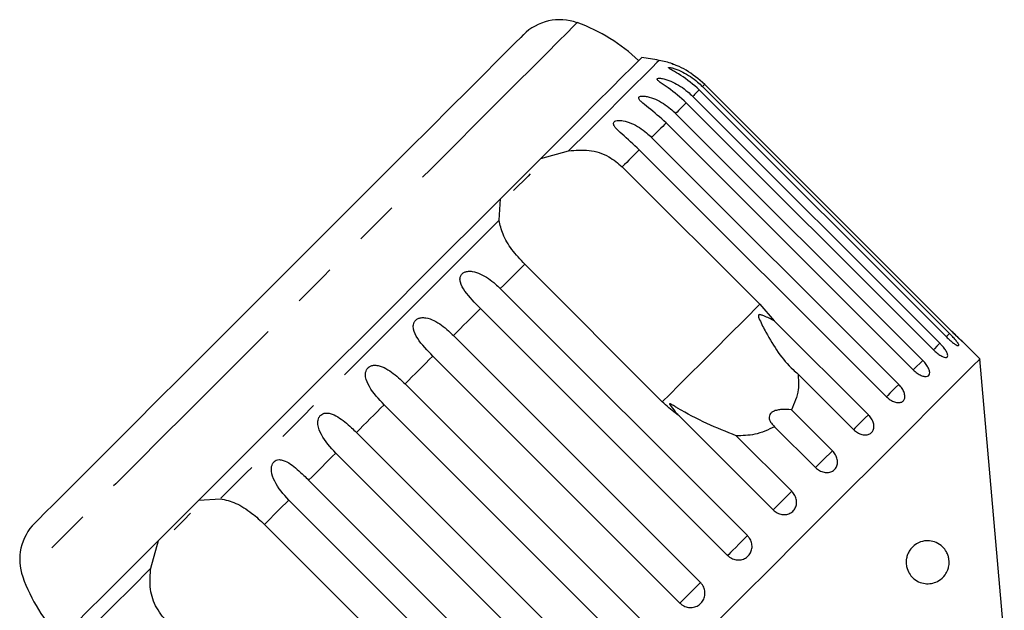
# Model space of a CAD drawing. Extents: x 7 to 372, y 98 to 289.
# Drawn here: x 204 to 233, y 272 to 289 of the extents above; entities that cross this region are included whole.
import ezdxf

# ---------------------------------------------------------------- set-up
doc = ezdxf.new("R2010")
doc.units = 0
doc.linetypes.add('PHANTOM', pattern=[12.7, 6.35, -1.27, 1.27, -1.27, 1.27, -1.27])
doc.layers.get('0').update_dxf_attribs({"linetype": 'CONTINUOUS'})

msp = doc.modelspace()

# ---------------------------------------------------------------- linework, layer by layer
at = {"color": 7, "linetype": 'CONTINUOUS'}
for p, q in [((230.996, 279.814), (223.816, 286.994)), ((223.91, 287.089), (231.091, 279.909)), ((231.154, 279.972), (223.974, 287.152)), ((223.627, 286.805), (230.807, 279.625)), ((230.62, 279.437), (223.439, 286.618)), ((223.13, 286.308), (230.31, 279.128)), ((230.035, 278.852), (222.854, 286.033)), ((222.431, 285.61), (229.612, 278.429)), ((229.255, 278.073), (222.075, 285.253)), ((219.214, 285.002), (220.021, 285.224)), ((221.579, 284.757), (225.577, 280.759)), ((218, 283.202), (218.042, 283.83)), ((222.743, 277.925), (218.744, 281.923)), ((218.036, 281.215), (225.217, 274.034)), ((225.577, 280.759), (225.995, 280.282)), ((224.64, 273.458), (217.46, 280.638)), ((225.995, 280.282), (228.73, 277.547)), ((216.672, 279.851), (223.853, 272.671)), ((231.968, 279.169), (231.462, 279.675)), ((223.254, 272.072), (216.074, 279.252)), ((232.68, 271.032), (231.968, 279.169)), ((228.301, 277.119), (226.687, 278.732)), ((215.267, 278.445), (222.447, 271.265)), ((221.841, 270.658), (214.66, 277.839)), ((225.964, 274.782), (223.229, 277.517)), ((226.497, 277.692), (227.685, 276.503)), ((213.853, 277.032), (221.034, 269.852)), ((224.891, 276.936), (226.505, 275.322)), ((227.195, 276.013), (226.006, 277.201)), ((220.435, 269.253), (213.254, 276.433)), ((212.467, 275.646), (219.648, 268.466)), ((209.275, 275.064), (209.903, 275.105)), ((219.071, 267.889), (211.891, 275.069)), ((211.183, 274.361), (215.181, 270.363)), ((207.882, 273.084), (208.103, 273.891))]:
    msp.add_line(p, q, dxfattribs=at)
at = {"color": 8, "linetype": 'PHANTOM', "flags": 128}
for points in [[(220.27, 288.947), (220.251, 288.929), (220.155, 288.833), (219.977, 288.655), (219.72, 288.397), (219.386, 288.063), (218.978, 287.655), (218.5, 287.178), (217.958, 286.636), (217.357, 286.035), (216.704, 285.381), (216.004, 284.681), (215.265, 283.943), (214.495, 283.173), (213.702, 282.38), (212.894, 281.571), (212.078, 280.755), (211.264, 279.941), (210.459, 279.137), (209.673, 278.35), (208.913, 277.59), (208.186, 276.864), (207.501, 276.178), (206.864, 275.542), (206.282, 274.96), (205.761, 274.439), (205.307, 273.984), (204.923, 273.6), (204.614, 273.291), (204.382, 273.06), (204.232, 272.909), (204.163, 272.84), (204.158, 272.836)], [(222.649, 287.851), (222.647, 287.849), (222.586, 287.788), (222.444, 287.647), (222.223, 287.425), (221.925, 287.127), (221.551, 286.754), (221.107, 286.309), (220.595, 285.797), (220.021, 285.224)], [(223.816, 286.994), (223.796, 286.974), (223.775, 286.954), (223.753, 286.932), (223.73, 286.908), (223.706, 286.884), (223.68, 286.859), (223.654, 286.833), (223.627, 286.805)], [(223.974, 287.152), (223.97, 287.148), (223.965, 287.143), (223.959, 287.137), (223.951, 287.13), (223.943, 287.121), (223.933, 287.112), (223.922, 287.101), (223.91, 287.089)], [(223.439, 286.618), (223.404, 286.583), (223.368, 286.547), (223.331, 286.509), (223.293, 286.471), (223.254, 286.432), (223.213, 286.392), (223.172, 286.35), (223.13, 286.308)], [(222.854, 286.033), (222.805, 285.983), (222.754, 285.933), (222.703, 285.881), (222.651, 285.829), (222.597, 285.776), (222.543, 285.721), (222.488, 285.666), (222.431, 285.61)], [(222.075, 285.253), (222.016, 285.194), (221.956, 285.134), (221.895, 285.073), (221.833, 285.012), (221.771, 284.949), (221.708, 284.886), (221.644, 284.822), (221.579, 284.757)], [(218, 283.202), (217.237, 282.439), (216.443, 281.645), (215.626, 280.828), (214.793, 279.995), (213.952, 279.154), (213.111, 278.313), (212.278, 277.48), (211.46, 276.662), (210.666, 275.868), (209.903, 275.105)], [(218.744, 281.923), (218.657, 281.836), (218.57, 281.748), (218.482, 281.66), (218.393, 281.572), (218.305, 281.483), (218.216, 281.394), (218.126, 281.305), (218.036, 281.215)], [(225.577, 280.759), (225.126, 280.308), (224.69, 279.871), (224.274, 279.456), (223.887, 279.069), (223.535, 278.717), (223.223, 278.405), (222.958, 278.14), (222.743, 277.925)], [(217.46, 280.638), (217.362, 280.541), (217.264, 280.443), (217.166, 280.345), (217.068, 280.247), (216.97, 280.148), (216.871, 280.049), (216.772, 279.95), (216.672, 279.851)], [(231.091, 279.909), (231.012, 279.829), (230.996, 279.814)], [(230.807, 279.625), (230.722, 279.54), (230.648, 279.465), (230.62, 279.437)], [(216.074, 279.252), (215.973, 279.152), (215.872, 279.051), (215.772, 278.95), (215.671, 278.849), (215.57, 278.748), (215.469, 278.647), (215.368, 278.546), (215.267, 278.445)], [(230.31, 279.128), (230.221, 279.039), (230.139, 278.957), (230.071, 278.888), (230.035, 278.852)], [(229.612, 278.429), (229.521, 278.339), (229.434, 278.252), (229.357, 278.175), (229.295, 278.112), (229.255, 278.073)], [(214.66, 277.839), (214.559, 277.738), (214.458, 277.637), (214.357, 277.536), (214.256, 277.435), (214.155, 277.334), (214.054, 277.233), (213.954, 277.132), (213.853, 277.032)], [(228.73, 277.547), (228.639, 277.457), (228.549, 277.367), (228.466, 277.284), (228.394, 277.212), (228.338, 277.156), (228.303, 277.121), (228.301, 277.119)], [(213.254, 276.433), (213.155, 276.334), (213.056, 276.235), (212.957, 276.136), (212.859, 276.037), (212.761, 275.939), (212.663, 275.841), (212.565, 275.743), (212.467, 275.646)], [(227.685, 276.503), (227.598, 276.416), (227.507, 276.325), (227.419, 276.237), (227.339, 276.157), (227.273, 276.091), (227.225, 276.043), (227.198, 276.016), (227.195, 276.013)], [(226.505, 275.322), (226.422, 275.24), (226.333, 275.15), (226.242, 275.06), (226.157, 274.974), (226.082, 274.899), (226.022, 274.84), (225.982, 274.8), (225.964, 274.782)], [(211.891, 275.069), (211.801, 274.979), (211.711, 274.89), (211.622, 274.801), (211.534, 274.712), (211.445, 274.624), (211.357, 274.536), (211.27, 274.448), (211.183, 274.361)], [(225.217, 274.034), (225.141, 273.959), (225.055, 273.873), (224.964, 273.782), (224.875, 273.693), (224.793, 273.611), (224.724, 273.541), (224.671, 273.489), (224.64, 273.458)], [(207.882, 273.084), (207.308, 272.51), (206.796, 271.999), (206.352, 271.554), (205.979, 271.181), (205.68, 270.882), (205.459, 270.661), (205.317, 270.519), (205.257, 270.459), (205.254, 270.456)], [(223.853, 272.671), (223.786, 272.604), (223.706, 272.524), (223.617, 272.435), (223.526, 272.344), (223.439, 272.257), (223.362, 272.179), (223.298, 272.116), (223.254, 272.072)]]:
    msp.add_lwpolyline(points, dxfattribs=at)
at = {"color": 7, "linetype": 'CONTINUOUS', "flags": 128}
for points in [[(218.705, 288.595), (218.701, 288.59), (218.631, 288.521), (218.48, 288.369), (218.248, 288.137), (217.938, 287.827), (217.553, 287.443), (217.099, 286.989), (216.581, 286.471), (216.004, 285.894), (215.376, 285.266), (214.704, 284.593), (213.995, 283.885), (213.259, 283.148), (212.503, 282.392), (211.736, 281.626), (210.968, 280.858), (210.208, 280.097), (209.463, 279.353), (208.745, 278.634), (208.059, 277.949), (207.415, 277.305), (206.821, 276.71), (206.282, 276.172), (205.806, 275.696), (205.398, 275.288), (205.063, 274.953), (204.805, 274.694), (204.626, 274.515), (204.529, 274.419), (204.51, 274.4)], [(222.144, 287.932), (222.125, 287.913), (222.027, 287.815), (221.848, 287.636), (221.589, 287.378), (221.253, 287.042), (220.844, 286.632), (220.364, 286.152), (219.819, 285.607), (219.214, 285.002)], [(219.214, 285.002), (219.05, 284.838), (218.889, 284.678), (218.734, 284.522), (218.584, 284.372), (218.439, 284.227), (218.3, 284.088), (218.167, 283.956), (218.042, 283.83)], [(218.902, 284.548), (218.841, 284.488), (218.422, 284.069)], [(218.042, 283.83), (217.304, 283.093), (216.532, 282.32), (215.731, 281.519), (214.91, 280.698), (214.077, 279.865), (213.24, 279.028), (212.407, 278.195), (211.586, 277.374), (210.785, 276.574), (210.013, 275.801), (209.275, 275.064)], [(231.968, 279.169), (231.927, 279.128), (231.805, 279.006), (231.603, 278.804), (231.322, 278.523), (230.966, 278.167), (230.537, 277.738), (230.039, 277.24), (229.477, 276.678), (228.856, 276.057), (228.182, 275.383), (227.46, 274.661), (226.697, 273.898), (225.901, 273.102), (225.078, 272.279), (224.235, 271.436)], [(209.275, 275.064), (209.15, 274.938), (209.017, 274.805), (208.878, 274.666), (208.733, 274.522), (208.583, 274.371), (208.428, 274.216), (208.267, 274.056), (208.103, 273.891)], [(209.037, 274.683), (208.838, 274.485), (208.557, 274.204)], [(208.103, 273.891), (207.498, 273.286), (206.953, 272.741), (206.473, 272.262), (206.064, 271.852), (205.728, 271.516), (205.469, 271.257), (205.29, 271.078), (205.193, 270.981), (205.173, 270.962)]]:
    msp.add_lwpolyline(points, dxfattribs=at)
at = {"color": 7, "linetype": 'CONTINUOUS'}
for centre, radius, start, end in [((219.766, 287.534), 1.5, 70.3769, 135), ((218.591, 284.238), 5, 46.146, 70.3769), ((220.022, 273.083), 15, 79.9152, 81.8699), ((222.211, 285.39), 2.5, 70.7849, 79.9152), ((205.571, 273.339), 1.5, 135, 199.6231), ((208.868, 274.515), 5, 199.6231, 223.854)]:
    msp.add_arc(centre, radius, start, end, dxfattribs=at)
for points, knots in [([(223.816, 286.994), (223.642, 287.145), (223.387, 287.367), (223.072, 287.539), (222.96, 287.604), (222.922, 287.632), (222.919, 287.645), (222.946, 287.648), (223.009, 287.637), (223.141, 287.598), (223.414, 287.481), (223.689, 287.299), (223.863, 287.134), (223.91, 287.089)], [0, 0, 0, 0, 0.264793, 0.387263, 0.4381, 0.470812, 0.503779, 0.532145, 0.568172, 0.622733, 0.722189, 0.92387, 1, 1, 1, 1]), ([(223.974, 287.152), (223.799, 287.303), (223.544, 287.523), (223.213, 287.68), (223.087, 287.731), (223.039, 287.749), (223.028, 287.753), (223.04, 287.748), (223.062, 287.74), (223.07, 287.737)], [0, 0, 0, 0, 0.481304, 0.703913, 0.796316, 0.855776, 0.915699, 0.967258, 1, 1, 1, 1]), ([(223.439, 286.618), (223.267, 286.77), (223.014, 286.993), (222.716, 287.183), (222.618, 287.262), (222.59, 287.3), (222.596, 287.322), (222.632, 287.333), (222.704, 287.332), (222.846, 287.303), (223.127, 287.194), (223.405, 287.015), (223.579, 286.85), (223.627, 286.805)], [0, 0, 0, 0, 0.264793, 0.387263, 0.4381, 0.470812, 0.503778, 0.532144, 0.568171, 0.622732, 0.722187, 0.923868, 1, 1, 1, 1]), ([(222.854, 286.033), (222.683, 286.187), (222.433, 286.412), (222.153, 286.62), (222.069, 286.713), (222.051, 286.761), (222.066, 286.792), (222.111, 286.812), (222.19, 286.818), (222.34, 286.797), (222.629, 286.696), (222.908, 286.518), (223.082, 286.353), (223.13, 286.308)], [0, 0, 0, 0, 0.264792, 0.387262, 0.438099, 0.470811, 0.503778, 0.532144, 0.568171, 0.622732, 0.722187, 0.923869, 1, 1, 1, 1]), ([(222.075, 285.253), (221.905, 285.409), (221.657, 285.636), (221.397, 285.864), (221.328, 285.972), (221.319, 286.029), (221.342, 286.068), (221.394, 286.095), (221.481, 286.108), (221.638, 286.094), (221.931, 285.998), (222.21, 285.819), (222.384, 285.655), (222.431, 285.61)], [0, 0, 0, 0, 0.264793, 0.387263, 0.438099, 0.470812, 0.503779, 0.532145, 0.568172, 0.622733, 0.722189, 0.923869, 1, 1, 1, 1]), ([(220.021, 285.224), (220.219, 285.24), (220.614, 285.272), (221.173, 285.097), (221.453, 284.862), (221.579, 284.757)], [0, 0, 0, 0, 0.354877, 0.711106, 1, 1, 1, 1]), ([(218.744, 281.923), (218.615, 282.064), (218.356, 282.346), (218.088, 282.793), (218.029, 283.068), (218, 283.202)], [0, 0, 0, 0, 0.338532, 0.676774, 1, 1, 1, 1]), ([(217.46, 280.638), (217.298, 280.801), (217.061, 281.04), (216.878, 281.345), (216.858, 281.502), (216.88, 281.589), (216.926, 281.652), (216.996, 281.697), (217.096, 281.724), (217.262, 281.719), (217.55, 281.617), (217.816, 281.426), (217.989, 281.26), (218.036, 281.215)], [0, 0, 0, 0, 0.264794, 0.387263, 0.438099, 0.470812, 0.503779, 0.532144, 0.568172, 0.622732, 0.722187, 0.923869, 1, 1, 1, 1]), ([(216.074, 279.252), (215.914, 279.418), (215.68, 279.66), (215.514, 279.98), (215.502, 280.146), (215.529, 280.238), (215.577, 280.303), (215.649, 280.35), (215.749, 280.377), (215.912, 280.369), (216.193, 280.26), (216.453, 280.063), (216.625, 279.896), (216.672, 279.851)], [0, 0, 0, 0, 0.264793, 0.387262, 0.4381, 0.470812, 0.503779, 0.532144, 0.568171, 0.622732, 0.722188, 0.92387, 1, 1, 1, 1]), ([(225.995, 280.282), (225.895, 280.331), (225.779, 280.387), (225.648, 280.439), (225.612, 280.451), (225.585, 280.457), (225.565, 280.459), (225.551, 280.456), (225.543, 280.452), (225.538, 280.444), (225.534, 280.43), (225.539, 280.383), (225.61, 280.216), (225.796, 279.857), (226.102, 279.35), (226.425, 278.953), (226.638, 278.774), (226.687, 278.732)], [0, 0, 0, 0, 0.123505, 0.144037, 0.157356, 0.166281, 0.175485, 0.178912, 0.182376, 0.185409, 0.189293, 0.198658, 0.237586, 0.391867, 0.656416, 0.920198, 1, 1, 1, 1]), ([(230.996, 279.814), (231.031, 279.78), (231.102, 279.712), (231.204, 279.629), (231.288, 279.574), (231.343, 279.551), (231.364, 279.563), (231.349, 279.607), (231.3, 279.679), (231.222, 279.771), (231.147, 279.852), (231.102, 279.898), (231.091, 279.909)], [0, 0, 0, 0, 0.108578, 0.217171, 0.32538, 0.432579, 0.538828, 0.644618, 0.750645, 0.857486, 0.965357, 1, 1, 1, 1]), ([(231.154, 279.972), (231.189, 279.938), (231.259, 279.869), (231.352, 279.778), (231.424, 279.71), (231.464, 279.672), (231.469, 279.668), (231.438, 279.696), (231.376, 279.755), (231.289, 279.839), (231.211, 279.916), (231.165, 279.961), (231.154, 279.972)], [0, 0, 0, 0, 0.108577, 0.217172, 0.325379, 0.432579, 0.538828, 0.644618, 0.750645, 0.857488, 0.965356, 1, 1, 1, 1]), ([(230.62, 279.437), (230.655, 279.404), (230.727, 279.337), (230.837, 279.263), (230.933, 279.219), (231.003, 279.211), (231.04, 279.238), (231.039, 279.297), (231.003, 279.382), (230.934, 279.484), (230.863, 279.568), (230.818, 279.614), (230.807, 279.625)], [0, 0, 0, 0, 0.108577, 0.217172, 0.325379, 0.432579, 0.538827, 0.644618, 0.750645, 0.857488, 0.965356, 1, 1, 1, 1]), ([(214.66, 277.839), (214.503, 278.006), (214.272, 278.251), (214.12, 278.587), (214.115, 278.759), (214.145, 278.855), (214.195, 278.921), (214.266, 278.967), (214.365, 278.993), (214.523, 278.98), (214.794, 278.861), (215.048, 278.657), (215.22, 278.491), (215.267, 278.445)], [0, 0, 0, 0, 0.264793, 0.387263, 0.4381, 0.470813, 0.503779, 0.532145, 0.568172, 0.622733, 0.722189, 0.923869, 1, 1, 1, 1]), ([(230.035, 278.852), (230.071, 278.819), (230.143, 278.753), (230.261, 278.687), (230.368, 278.654), (230.452, 278.66), (230.504, 278.702), (230.518, 278.776), (230.493, 278.873), (230.434, 278.983), (230.365, 279.071), (230.321, 279.117), (230.31, 279.128)], [0, 0, 0, 0, 0.108578, 0.217171, 0.325379, 0.432579, 0.538827, 0.644617, 0.750644, 0.857486, 0.965355, 1, 1, 1, 1]), ([(226.687, 278.732), (226.698, 278.578), (226.724, 278.203), (226.581, 277.881), (226.497, 277.692)], [0, 0, 0, 0, 0.412583, 1, 1, 1, 1]), ([(229.255, 278.073), (229.292, 278.04), (229.365, 277.975), (229.49, 277.916), (229.607, 277.893), (229.704, 277.912), (229.769, 277.968), (229.797, 278.055), (229.784, 278.163), (229.732, 278.282), (229.667, 278.372), (229.622, 278.418), (229.612, 278.429)], [0, 0, 0, 0, 0.108579, 0.217173, 0.32538, 0.432579, 0.538828, 0.644618, 0.750645, 0.857488, 0.965356, 1, 1, 1, 1]), ([(223.229, 277.517), (223.195, 277.542), (223.023, 277.664), (222.867, 277.809), (222.743, 277.925)], [0, 0, 0, 0, 0.1997, 1, 1, 1, 1]), ([(224.891, 276.936), (224.606, 277.051), (224.019, 277.288), (223.423, 277.599), (223.107, 277.79), (223.049, 277.825), (223.015, 277.845), (222.991, 277.858), (222.974, 277.865), (222.963, 277.867), (222.958, 277.866), (222.955, 277.863), (222.956, 277.855), (222.967, 277.831), (223.032, 277.738), (223.125, 277.629), (223.207, 277.541), (223.229, 277.517)], [0, 0, 0, 0, 0.34558, 0.709295, 0.751887, 0.774715, 0.789346, 0.799093, 0.808935, 0.812567, 0.816238, 0.819532, 0.82319, 0.829994, 0.856572, 0.961744, 1, 1, 1, 1]), ([(213.254, 276.433), (213.099, 276.602), (212.871, 276.85), (212.731, 277.198), (212.731, 277.375), (212.763, 277.472), (212.812, 277.538), (212.882, 277.583), (212.977, 277.605), (213.129, 277.586), (213.389, 277.456), (213.635, 277.245), (213.806, 277.078), (213.853, 277.032)], [0, 0, 0, 0, 0.264792, 0.387263, 0.438099, 0.470811, 0.503778, 0.532144, 0.568171, 0.622732, 0.722188, 0.923869, 1, 1, 1, 1]), ([(226.497, 277.692), (226.391, 277.7), (226.244, 277.712), (226.054, 277.68), (225.949, 277.639), (225.881, 277.582), (225.846, 277.512), (225.847, 277.414), (225.901, 277.303), (225.972, 277.234), (226.006, 277.201)], [0, 0, 0, 0, 0.248276, 0.347969, 0.448588, 0.520493, 0.592336, 0.692711, 0.852653, 1, 1, 1, 1]), ([(228.301, 277.119), (228.338, 277.086), (228.412, 277.022), (228.543, 276.969), (228.669, 276.955), (228.777, 276.985), (228.855, 277.054), (228.894, 277.152), (228.892, 277.271), (228.847, 277.397), (228.785, 277.49), (228.74, 277.536), (228.73, 277.547)], [0, 0, 0, 0, 0.108577, 0.217172, 0.325379, 0.432578, 0.538827, 0.644618, 0.750644, 0.857486, 0.965356, 1, 1, 1, 1]), ([(226.006, 277.201), (225.82, 277.112), (225.482, 276.949), (225.074, 276.94), (224.891, 276.936)], [0, 0, 0, 0, 0.550179, 1, 1, 1, 1]), ([(227.195, 276.013), (227.232, 275.981), (227.307, 275.917), (227.443, 275.869), (227.577, 275.863), (227.695, 275.903), (227.783, 275.982), (227.833, 276.091), (227.839, 276.218), (227.8, 276.35), (227.74, 276.445), (227.696, 276.492), (227.685, 276.503)], [0, 0, 0, 0, 0.108578, 0.217172, 0.325379, 0.432578, 0.538827, 0.644618, 0.750644, 0.857487, 0.965357, 1, 1, 1, 1]), ([(211.891, 275.069), (211.737, 275.24), (211.511, 275.49), (211.381, 275.848), (211.384, 276.028), (211.415, 276.125), (211.464, 276.19), (211.53, 276.232), (211.621, 276.249), (211.764, 276.221), (212.011, 276.078), (212.25, 275.86), (212.421, 275.692), (212.467, 275.646)], [0, 0, 0, 0, 0.264792, 0.387263, 0.4381, 0.470813, 0.503779, 0.532144, 0.568172, 0.622732, 0.722187, 0.923869, 1, 1, 1, 1]), ([(225.964, 274.782), (226.002, 274.751), (226.078, 274.687), (226.218, 274.643), (226.358, 274.644), (226.483, 274.691), (226.58, 274.779), (226.638, 274.896), (226.651, 275.03), (226.617, 275.167), (226.559, 275.265), (226.515, 275.311), (226.505, 275.322)], [0, 0, 0, 0, 0.108577, 0.217172, 0.325379, 0.432579, 0.538827, 0.644618, 0.750644, 0.857487, 0.965356, 1, 1, 1, 1]), ([(209.903, 275.105), (210.051, 275.072), (210.348, 275.005), (210.796, 274.72), (211.063, 274.472), (211.183, 274.361)], [0, 0, 0, 0, 0.354878, 0.711107, 1, 1, 1, 1]), ([(224.64, 273.458), (224.665, 273.436), (224.727, 273.381), (224.851, 273.331), (224.996, 273.32), (225.134, 273.359), (225.247, 273.441), (225.324, 273.556), (225.357, 273.692), (225.342, 273.834), (225.29, 273.952), (225.237, 274.011), (225.217, 274.034)], [0, 0, 0, 0, 0.074337, 0.18321, 0.291648, 0.399156, 0.505643, 0.61148, 0.717335, 0.823853, 0.931379, 1, 1, 1, 1]), ([(229.837, 273.367), (229.847, 273.408), (229.869, 273.503), (229.949, 273.643), (230.098, 273.794), (230.367, 273.908), (230.65, 273.879), (230.874, 273.736), (230.989, 273.593), (231.047, 273.463), (231.074, 273.352), (231.08, 273.246), (231.069, 273.139), (231.032, 273.012), (230.94, 272.85), (230.739, 272.676), (230.423, 272.6), (230.122, 272.698), (229.936, 272.893), (229.859, 273.04), (229.825, 273.199), (229.826, 273.304), (229.835, 273.359), (229.837, 273.367)], [0, 0, 0, 0, 0.02185, 0.049465, 0.092594, 0.170363, 0.303692, 0.378213, 0.424993, 0.451747, 0.471722, 0.488117, 0.504522, 0.526267, 0.561682, 0.629505, 0.746059, 0.865824, 0.906836, 0.948146, 0.971881, 0.995805, 1, 1, 1, 1]), ([(208.348, 271.526), (208.227, 271.676), (207.984, 271.975), (207.834, 272.538), (207.866, 272.905), (207.882, 273.084)], [0, 0, 0, 0, 0.338534, 0.676775, 1, 1, 1, 1]), ([(223.254, 272.072), (223.279, 272.05), (223.341, 271.995), (223.466, 271.946), (223.614, 271.938), (223.755, 271.98), (223.871, 272.065), (223.952, 272.184), (223.989, 272.324), (223.976, 272.468), (223.926, 272.588), (223.873, 272.647), (223.853, 272.671)], [0, 0, 0, 0, 0.0743376, 0.1832103, 0.2916475, 0.399156, 0.5056436, 0.6114798, 0.7173341, 0.8238544, 0.9313821, 1, 1, 1, 1])]:
    msp.add_open_spline(points, degree=3, knots=knots, dxfattribs=at)

doc.saveas('drawing.dxf')
